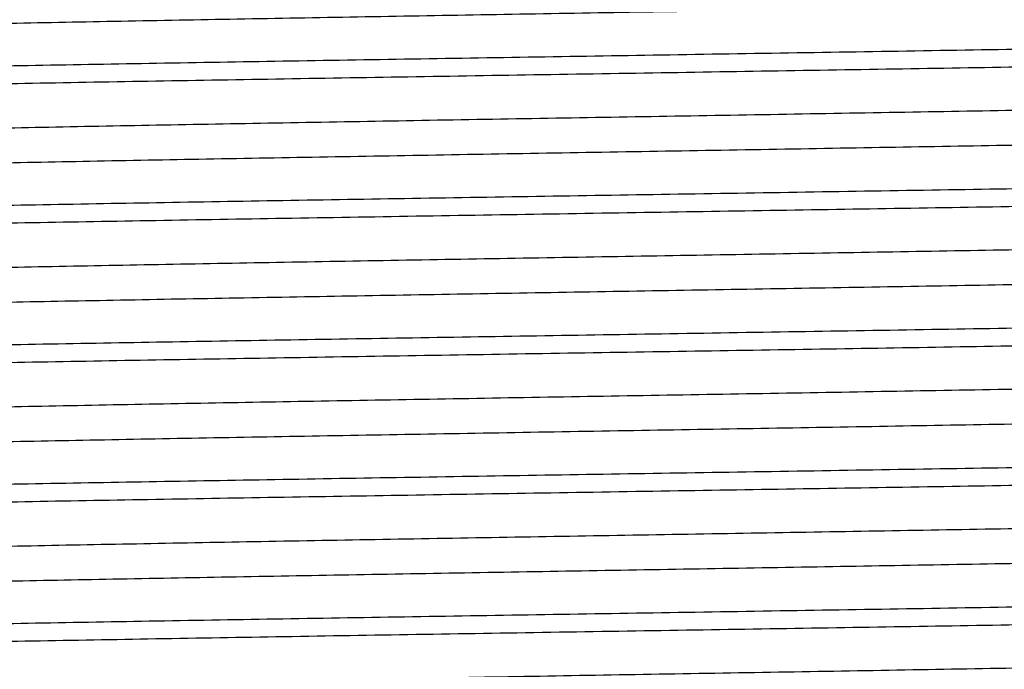
# Model space of a CAD drawing. Units: inches. Extents: x 4.68 to 7.42, y 1.68 to 6.31.
# Drawn here: x 5.77 to 6.18, y 2.67 to 2.95 of the extents above; entities that cross this region are included whole.
import ezdxf

# ---------------------------------------------------------------- set-up
doc = ezdxf.new("R2010")
doc.units = ezdxf.units.IN
doc.header["$LTSCALE"] = 0.6431102362
doc.header["$MEASUREMENT"] = 0
doc.layers.get('0').update_dxf_attribs({"linetype": 'CONTINUOUS'})

msp = doc.modelspace()

# ---------------------------------------------------------------- linework, layer by layer
at = {"color": 6, "linetype": 'Continuous'}
for points, start_tangent, end_tangent in [([(5.491589844299999, 2.9350277334), (5.492093990700001, 2.9351405263), (5.4926779757, 2.9352533192), (5.494084874099999, 2.935478905), (5.495809364099999, 2.9357044908), (5.4978502706, 2.9359300766), (5.5002064183, 2.9361556624), (5.502876632, 2.9363812482), (5.5058597365, 2.936606834), (5.5091543364, 2.9368324198), (5.5166689112, 2.9372835914), (5.5254011465, 2.937734763), (5.535331635, 2.9381859346), (5.5464393054, 2.9386371062), (5.5586967815, 2.9390882779), (5.572075194500001, 2.9395394495), (5.586545463999999, 2.9399906211), (5.6020742185, 2.9404417927), (5.618624088300001, 2.9408929643), (5.6361575514, 2.941344136), (5.674014473400001, 2.9422464792), (5.7152934161, 2.9431488225), (5.759616482999999, 2.9440511657), (5.8065742727, 2.944953509), (5.855734704400001, 2.9458558523), (5.9066454859, 2.9467581955), (5.958837066, 2.9476605388), (6.011829635800001, 2.9485628821), (6.0651345795, 2.9494652254), (6.118261511, 2.9503675687), (6.1707207703, 2.9512699119), (6.222029977999999, 2.9521722552), (6.271715549500001, 2.9530745985), (6.3193215433, 2.9539769418), (6.3644076721, 2.9548792851), (6.4065606061, 2.9557816284), (6.4264137254, 2.9562328), (6.4453909464, 2.9566839717), (6.4634477316, 2.9571351433), (6.480541368, 2.9575863149), (6.4966341586, 2.9580374866), (6.511689261, 2.9584886582), (6.5256702066, 2.9589398299), (6.538545399, 2.9593910015), (6.5502866549, 2.9598421732), (6.560865866399999, 2.9602933448), (6.5702572858, 2.9607445164), (6.5784413249, 2.9611956881), (6.5853993879, 2.9616468597), (6.5884128734, 2.9618724455), (6.5911133469, 2.9620980313), (6.593499669, 2.9623236172), (6.5955707702, 2.962549203), (6.5964877787, 2.9626619959), (6.597325580800001, 2.9627747888), (6.5980840428, 2.9628875817), (6.598763030900001, 2.9630003746), (6.5993624116, 2.9631131675), (6.599882051, 2.9632259604), (6.600321815499999, 2.9633387534), (6.6006815786, 2.9634515463), (6.6009613052, 2.9635643392), (6.6010711626, 2.9636207356), (6.6011610207, 2.9636771321), (6.601230882799999, 2.9637335285), (6.6012807522, 2.963789925), (6.6013106324, 2.9638463214), (6.601320526499999, 2.9639027179)], (0.9717230019741776, 0.2361237121389813), (-0.001731659916228625, 0.9999985006758434)), ([(6.6332802404, 2.9454505959), (6.6332691964, 2.9453929188), (6.6332360581, 2.9453352417), (6.6331808251, 2.9452775646), (6.6331034975, 2.9452198875), (6.633004075, 2.9451622104), (6.6328825575, 2.9451045333), (6.6327389449, 2.9450468563), (6.632573237000001, 2.9449891792), (6.6321755348, 2.9448738251), (6.631689449600001, 2.9447584712), (6.631114981000001, 2.9446431173), (6.630452189400001, 2.9445277635), (6.629701244, 2.9444124099), (6.628862325499999, 2.9442970564), (6.6279356145, 2.9441817031), (6.6269212916, 2.9440663501), (6.624630532799999, 2.9438356449), (6.6219914942, 2.9436049409), (6.6190056207, 2.9433742384), (6.615674357400001, 2.9431435378), (6.6079829571, 2.9426821417), (6.598937604800001, 2.9422207497), (6.5885607685, 2.9417593572), (6.5768753177, 2.94129796), (6.56390985, 2.9408365572), (6.549697237799999, 2.94037515), (6.534270480599999, 2.9399137397), (6.517665621, 2.9394523278), (6.4999246766, 2.9389909153), (6.4810903603, 2.9385295037), (6.461206285, 2.9380680941), (6.440321599400001, 2.9376066879), (6.4184875556, 2.9371452862), (6.3721800247, 2.936222497), (6.3227290515, 2.9352996903), (6.2706078494, 2.9343768476), (6.2163262462, 2.9334540697), (6.1604001096, 2.9325312654), (6.1033509193, 2.9316081508), (6.045781438300001, 2.9306855868)], (5.491635806409107e-05, -0.9999999984920969), (-0.9998720327687506, -0.01599744001040353)), ([(6.045781438300001, 2.923289788), (6.1023382738, 2.9241960726), (6.158402626699999, 2.925102891), (6.2134006064, 2.9260093918), (6.266838760700001, 2.9269158662), (6.3182281342, 2.9278224217), (6.3670832018, 2.9287289565), (6.412952350299999, 2.9296354792), (6.4554092379, 2.9305420233), (6.4752343934, 2.9309953023), (6.494060017100001, 2.9314485843), (6.511843737, 2.9319018682), (6.5285448753, 2.9323551528), (6.544122893099999, 2.932808437), (6.5585413828, 2.9332617195), (6.5717686857, 2.9337149986), (6.5837734055, 2.9341682728), (6.5945257565, 2.9346215411), (6.6040026714, 2.9350748046), (6.6121828337, 2.935528065), (6.615779972, 2.9357546947), (6.619045260499999, 2.9359813242), (6.621977200700001, 2.9362079537), (6.6245744243, 2.9364345835), (6.626835562899999, 2.9366612136), (6.6287592481, 2.9368878443), (6.630344111599999, 2.9371144755), (6.6310090575, 2.9372277915), (6.6315887953, 2.9373411076), (6.6320832648, 2.937454424), (6.6324924627, 2.9375677406), (6.6328163865, 2.9376810573), (6.633055033400001, 2.9377943743)], (0.9998720329950144, 0.01599742586845652), (0.8657346562541608, 0.5005032516982183)), ([(6.045781438300001, 2.9306855868), (5.9892248388, 2.9297793053), (5.933159660499999, 2.9288724724), (5.8781597952, 2.927965939), (5.8247205084, 2.9270594434), (5.773330865299999, 2.9261528789), (5.7244760249, 2.9252463442), (5.6786075505, 2.9243398306), (5.636151588, 2.9234332994), (5.6163268267, 2.9229800276), (5.5975015393, 2.9225267533), (5.5797182636, 2.9220734776), (5.56301754, 2.9216202016), (5.5474398026, 2.9211669265), (5.533021626, 2.9207136536), (5.5197946357, 2.9202603844), (5.5077901326, 2.9198071206), (5.4970378857, 2.9193538627), (5.487561013400001, 2.9189006076), (5.4793808295, 2.918447351), (5.4757836552, 2.9182207207), (5.4725183089, 2.9179940887), (5.4695862891, 2.917767455), (5.466988968200001, 2.9175408199), (5.4647277185, 2.9173141836), (5.4628039123, 2.9170875463), (5.461218922, 2.9168609081), (5.4605539117, 2.9167475889), (5.4599741146, 2.9166342695), (5.4594796072, 2.91652095), (5.459070391, 2.9164076304), (5.4587464652, 2.9162943107), (5.458507829, 2.9161809911)], (-0.9998720327699867, -0.01599743993313797), (-0.8657116921079276, -0.5005429713297637)), ([(5.4582826592, 2.9085247872), (5.458293704299999, 2.9085824647), (5.4583268437, 2.9086401422), (5.4583820775, 2.9086978197), (5.4584594057, 2.9087554972), (5.4585588283, 2.9088131747), (5.458680345299999, 2.9088708522), (5.4588239568, 2.9089285296), (5.4589896627, 2.9089862071), (5.4593873577, 2.9091015619), (5.4598734307, 2.9092169166), (5.4604478813, 2.9093322712), (5.46111066, 2.9094476257), (5.4618616014, 2.90956298), (5.4627005237, 2.9096783341), (5.463627245, 2.909793688), (5.4646415836, 2.9099090417), (5.4669323849, 2.9101397484), (5.469571472999999, 2.910370454), (5.472557393300001, 2.9106011583), (5.475888690900001, 2.9108318612), (5.483580225, 2.9112932626), (5.4926258059, 2.9117546598), (5.5030027788, 2.9122160552), (5.5146881695, 2.9126774512), (5.527653571699999, 2.9131388485), (5.5418660186, 2.9136002465), (5.5572923839, 2.9140616446), (5.5738966948, 2.9145230426), (5.591637073099999, 2.9149844411), (5.6104709066, 2.9154458409), (5.630354605599999, 2.9159072424), (5.651238980900001, 2.9163686442), (5.673072852100001, 2.9168300443), (5.7193804503, 2.9177528367), (5.7688317369, 2.9186756509), (5.8209532671, 2.9195985002), (5.875235179600001, 2.9205212833), (5.9311618318, 2.9214440958), (5.9882116602, 2.92236722), (6.045781438300001, 2.923289788)], (-3.705516181860999e-05, 0.9999999993134574), (0.9998720329934017, 0.01599742596925883)), ([(5.4902415526, 2.8900726776), (5.490406230700001, 2.8903012291), (5.4904987175, 2.890358367), (5.490611714, 2.8904155049), (5.4907452115, 2.8904726428), (5.4908992013, 2.8905297806), (5.4910736747, 2.8905869185), (5.4912686231, 2.8906440564), (5.4917199104, 2.8907583321), (5.4922529939, 2.8908726079), (5.492867804199999, 2.8909868837), (5.4935642722, 2.8911011594), (5.4943423286, 2.8912154352), (5.4952019042, 2.8913297109), (5.4961429297, 2.8914439867), (5.498268977, 2.8916725382), (5.500719058300001, 2.8919010897), (5.5034913028, 2.8921296412), (5.5065838341, 2.8923581928), (5.5137222513, 2.8928152958), (5.522119185399999, 2.8932723989), (5.5317552616, 2.8937295019), (5.5426056647, 2.894186605), (5.5546452238, 2.8946437081), (5.567847374099999, 2.8951008112), (5.582179263, 2.8955579142), (5.5976062653, 2.8960150173), (5.6140935636, 2.8964721204), (5.631602199700001, 2.8969292236), (5.6500892261, 2.8973863267), (5.6695115327, 2.8978434298), (5.6898245313, 2.8983005329), (5.7329239981, 2.8992147392), (5.7789813363, 2.9001289455), (5.8275594994, 2.9010431519), (5.8782011571, 2.9019573582), (5.9304261361, 2.9028715646), (5.9837417989, 2.903785771), (6.03764365, 2.9046999775), (6.0916226008, 2.9056141839), (6.1451680164, 2.9065283904), (6.1977743453, 2.9074425969), (6.2489437931, 2.9083568035), (6.2981929927, 2.90927101), (6.3450568297, 2.9101852166), (6.3890910738, 2.9110994232), (6.429881674400001, 2.9120136298), (6.467040325599999, 2.9129278365), (6.4841480839, 2.9133849398), (6.5002184814, 2.9138420432), (6.5152140364, 2.9142991465), (6.5291007526, 2.9147562498), (6.541844724500001, 2.9152133532), (6.5534145348, 2.9156704566), (6.5637848714, 2.9161275599), (6.5729313409, 2.9165846633), (6.580830186699999, 2.9170417667), (6.5843060276, 2.9172703183), (6.5874637698, 2.91749887), (6.590301639400001, 2.9177274217), (6.5928178627, 2.9179559734), (6.5950106659, 2.9181845251), (6.596878312, 2.9184130768), (6.598419739500001, 2.9186416285), (6.5990679735, 2.9187559044), (6.599634479600001, 2.9188701802), (6.600119201699999, 2.918984456), (6.6005220836, 2.9190987319), (6.6008430693, 2.9192130077), (6.6010821027, 2.9193272836)], (0.001518838700668857, 0.9999988465638355), (0.8661423403413537, 0.4997974052233587)), ([(5.490480531, 2.8755880678), (5.490719634, 2.8757023435), (5.4910407125, 2.8758166193), (5.4914436972, 2.875930895), (5.4919285189, 2.8760451708), (5.4924951084, 2.8761594465), (5.4931433965, 2.8762737223), (5.4946847911, 2.8765022738), (5.4965521489, 2.8767308253), (5.4987447511, 2.8769593768), (5.5012610083, 2.8771879283), (5.504099044199999, 2.8774164798), (5.5072569824, 2.8776450314), (5.5107329463, 2.8778735829), (5.518631445800001, 2.8783306859), (5.5277777966, 2.878787789), (5.538148480499999, 2.8792448921), (5.5497183265, 2.8797019951), (5.5624618835, 2.8801590982), (5.5763488117, 2.8806162013), (5.591344618, 2.8810733044), (5.6074146749, 2.8815304075), (5.6245223947, 2.8819875106), (5.6616813076, 2.8829017168), (5.7024717949, 2.8838159231), (5.746505944500001, 2.8847301293), (5.7933699676, 2.8856443357), (5.8426189731, 2.886558542), (5.8937886058, 2.8874727484), (5.9463948049, 2.8883869547), (5.9999402934, 2.8893011612), (6.0539191875, 2.8902153676), (6.1078211071, 2.8911295741), (6.161136668999999, 2.8920437805), (6.213361757, 2.8929579871), (6.2640033112, 2.8938721936), (6.312581509099999, 2.8947864001), (6.3586389767, 2.8957006067), (6.4017381925, 2.8966148133), (6.4220512587, 2.8970719166), (6.441473834299999, 2.8975290199), (6.459960623400001, 2.8979861233), (6.4774690951, 2.8984432266), (6.4939567807, 2.8989003299), (6.509383714099999, 2.8993574333), (6.523715290299999, 2.8998145366), (6.5369175962, 2.9002716399), (6.5489574402, 2.9007287433), (6.5598075271, 2.9011858467), (6.5694434441, 2.90164295), (6.5778408552, 2.9021000534), (6.5849791349, 2.9025571568), (6.588071468200001, 2.9027857084), (6.590843565499999, 2.9030142601), (6.593293653, 2.9032428118), (6.5954199568, 2.9034713635), (6.5963611392, 2.9035856394), (6.5972207983, 2.9036999152), (6.5979988748, 2.903814191), (6.5986953125, 2.9039284669), (6.599310055399999, 2.9040427427), (6.5998430473, 2.9041570186), (6.6002942322, 2.9042712944), (6.600489129500001, 2.9043284324), (6.600663554, 2.9043855703), (6.6008174987, 2.9044427082), (6.600950956599999, 2.9044998461), (6.601063920700001, 2.9045569841), (6.6011563839, 2.904614122), (6.601321088200001, 2.9048426737)], (0.8662010523855586, 0.4996956442137062), (0.002152505642359885, 0.9999976833570463)), ([(6.6332802791, 2.8863897107), (6.6332688992, 2.8863320381), (6.6332354284, 2.8862743655), (6.633179866900001, 2.886216693), (6.6331022152, 2.8861590205), (6.6330024735, 2.8861013481), (6.6328806422, 2.8860436757), (6.6327367217, 2.8859860033), (6.632570712300001, 2.885928331), (6.632172428300001, 2.8858129865), (6.6316857929, 2.8856976423), (6.631110809, 2.8855822982), (6.6304475203, 2.8854669544), (6.629696086799999, 2.8853516108), (6.6288566888, 2.8852362674), (6.627929506799999, 2.8851209242), (6.6269147211, 2.8850055811), (6.6246230602, 2.8847748953), (6.6219831495, 2.8845442099), (6.618996432, 2.8843135246), (6.6156643509, 2.8840828395), (6.607971384500001, 2.8836214685), (6.598924562000001, 2.8831600953), (6.588546364400001, 2.8826987179), (6.576859640199999, 2.8822373347), (6.5638929149, 2.8817759457), (6.5496791802, 2.8813145527), (6.5342515602, 2.8808531572), (6.517645895299999, 2.8803917608), (6.4999042252, 2.8799303648), (6.48106945, 2.8794689704), (6.461185141900001, 2.8790075787), (6.440300209199999, 2.8785461911), (6.4184661036, 2.8780848087), (6.3721591975, 2.8771620616), (6.322709797000001, 2.8762393072), (6.2705912411, 2.8753165272), (6.2163134851, 2.874393824), (6.1603924943, 2.8734711098), (6.1033477541, 2.8725480697), (6.045781438300001, 2.8716255573)], (-0.005795848285782519, -0.9999832039302701), (-0.9998720330085177, -0.0159974250244831)), ([(6.045781438300001, 2.8642298471), (6.102342573300001, 2.8651361991), (6.1584034705, 2.8660429621), (6.213401103, 2.8669494554), (6.2668413, 2.8678559625), (6.3182296399, 2.8687625036), (6.3670839462, 2.8696690152), (6.4129520157, 2.8705755308), (6.4554094412, 2.871482065299999), (6.4940594488, 2.8723886145), (6.5118438096, 2.8728418926), (6.528543565900001, 2.8732951718), (6.5441213388, 2.87374845), (6.558541154099999, 2.8742017248), (6.5717677422, 2.8746549945), (6.583771416799999, 2.8751082611), (6.59452515, 2.8755615281), (6.6040022765, 2.8760147987), (6.6121812799, 2.876468068), (6.615778488999999, 2.8766946986), (6.619044591900001, 2.876921324700001), (6.6219774051, 2.8771479448), (6.624574887200001, 2.8773745585), (6.626835764500001, 2.8776011701), (6.6287590218, 2.8778277858), (6.6303436437, 2.8780544117), (6.6310086492, 2.8781677303), (6.6315886151, 2.8782810538), (6.6320834146, 2.8783943829), (6.632492920700001, 2.8785077184), (6.6328170066, 2.878621061), (6.633055588, 2.8787344107)], (0.9998720332713632, 0.01599740859608503), (0.8654785354602055, 0.5009460097232613)), ([(6.045781438300001, 2.8716255573), (5.989224439199999, 2.8707192703), (5.9331582686, 2.869812422), (5.8781576525, 2.8689058763), (5.8247179967, 2.8679993742), (5.773328016000001, 2.8670928021), (5.7244728422, 2.8661862592), (5.6786043434, 2.8652797425), (5.636148926900001, 2.8643732172), (5.6163245875, 2.8639199532), (5.5974997882, 2.8634666907), (5.5797171496, 2.8630134296), (5.5630170776, 2.8625601693), (5.5474398651, 2.862106909), (5.533022005199999, 2.8616536487), (5.519795191900001, 2.8612003888), (5.507790812300001, 2.86074713), (5.4970385526, 2.8602938723), (5.4875614945, 2.859840614), (5.4793811165, 2.8593873527), (5.4757838924, 2.8591607202), (5.472518504299999, 2.8589340862), (5.469586435399999, 2.8587074508), (5.4669890648, 2.8584808143), (5.4647277715, 2.8582541766), (5.4628039346, 2.8580275381), (5.461218933200001, 2.8578008987), (5.460553926699999, 2.8576875788), (5.4599741387, 2.8575742588), (5.4594796373, 2.8574609386), (5.4590704238, 2.8573476184), (5.458746498099999, 2.857234298), (5.4585078601, 2.8571209776)], (-0.9998720330098234, -0.01599742494286635), (-0.8657131526289333, -0.5005404452841677)), ([(5.458282636, 2.8494648556), (5.458293685499999, 2.8495225328), (5.4583268293, 2.84958021), (5.458382067300001, 2.8496378872), (5.4584593992, 2.8496955643), (5.4585588251, 2.8497532415), (5.4586803447, 2.8498109186), (5.458823957999999, 2.8498685958), (5.4589896648, 2.8499262729), (5.4593873586, 2.8500416271), (5.459873425, 2.8501569811), (5.460447863, 2.8502723351), (5.4611106284, 2.8503876889), (5.4618615589, 2.8505030426), (5.462700472000001, 2.8506183961), (5.4636271854, 2.8507337495), (5.4646415167, 2.8508491026), (5.4669323035, 2.851079808), (5.469571373300001, 2.8513105124), (5.4725572671, 2.8515412155), (5.4758885257, 2.8517719171), (5.4835799561, 2.8522333158), (5.492625456900001, 2.8526947114), (5.5030024275, 2.8531561077), (5.514687947000001, 2.8536175085), (5.5276536147, 2.8540789144), (5.5418664179, 2.8545403235), (5.5572931879, 2.855001734), (5.5738980413, 2.855463144), (5.591638952899999, 2.855924552), (5.6104730531, 2.8563859567), (5.630356699199999, 2.8568473568), (5.6512409466, 2.8573087527), (5.673074627799999, 2.8577701455), (5.7193819178, 2.8586929287), (5.7688330562, 2.8596157382), (5.8209543863, 2.8605385822), (5.8752361083, 2.8614613607), (5.931162408200001, 2.8623841661), (5.9882117766, 2.863307282), (6.045781438300001, 2.8642298471)], (4.096399353270894e-05, 0.9999999991609756), (0.9998720332712439, 0.01599740860354595)), ([(5.4902425202, 2.8310127416), (5.4902525383, 2.83106938), (5.4902827069, 2.8311260183), (5.490333027899999, 2.8311826567), (5.490403503, 2.8312392951), (5.4904941341, 2.8312959335), (5.490604922899999, 2.8313525719), (5.4908869809, 2.8314658486), (5.4912496915, 2.8315791254), (5.4916930685, 2.8316924022), (5.4922170718, 2.8318056789), (5.4928215636, 2.8319189557), (5.493506395700001, 2.8320322325), (5.49427142, 2.8321455092), (5.495116488400001, 2.832258786), (5.4960414528, 2.8323720628), (5.498130476799999, 2.8325986163), (5.500537307, 2.8328251698), (5.503260758300001, 2.8330517233), (5.5062996444, 2.8332782768), (5.5133167839, 2.8337313839), (5.5215703701, 2.8341844909), (5.5310407859, 2.8346375979), (5.5417080398, 2.8350907049), (5.553546887, 2.8355438119), (5.5665282136, 2.8359969189), (5.5806228118, 2.8364500259), (5.5957993207, 2.8369031329), (5.6120206948, 2.8373562399), (5.6292489615, 2.8378093468), (5.6474457711, 2.8382624538), (5.666568357999999, 2.8387155607), (5.686571092699999, 2.8391686677), (5.729032495499999, 2.8400748815), (5.7744352313, 2.8409810954), (5.8223588849, 2.8418873092), (5.8723567368, 2.8427935229), (5.9239659898, 2.8436997366), (5.976706097899999, 2.8446059503), (6.030088056399999, 2.845512164), (6.0836155204, 2.8464183776), (6.136791905700001, 2.8473245912), (6.1891226066, 2.8482308048), (6.2401225333, 2.8491370183), (6.2893170464, 2.8500432317), (6.336249949, 2.850949445299999), (6.3804853489, 2.8518556587), (6.421611455599999, 2.8527618717), (6.4592483126, 2.8536680853), (6.4766462681, 2.8541211928), (6.4930434587, 2.8545743002), (6.508402536499999, 2.8550274064), (6.52268627, 2.8554805105), (6.5358612427, 2.8559336136), (6.5478986413, 2.8563867193), (6.5587699271, 2.8568398313), (6.5684479638, 2.8572929506), (6.5769120948, 2.857746067), (6.5806830747, 2.8579726197), (6.5841435329, 2.8581991665), (6.5872911211, 2.8584257057), (6.5901236661, 2.8586522366), (6.5926398034, 2.8588787641), (6.594838402000001, 2.8591052948), (6.5967183311, 2.859331835), (6.5982784595, 2.8595583913), (6.598938245, 2.8596716775), (6.5995176563, 2.85978497), (6.6000165519, 2.8598982698), (6.6004347905, 2.8600115776)], (-0.0009988685244440396, 0.999999501130711), (0.9578589139708487, 0.2872391006227847)), ([(5.4915629416, 2.8169012127), (5.492062560499999, 2.8170140303), (5.492642057799999, 2.8171268479), (5.494040102, 2.8173524831), (5.4957559035, 2.8175781183), (5.4977882915, 2.8178037535), (5.500136095399999, 2.8180293887), (5.502798144500001, 2.8182550239), (5.505773268, 2.8184806591), (5.5090600742, 2.8187062942), (5.516559634299999, 2.8191575646), (5.5252776423, 2.819608835), (5.5351947188, 2.8200601053), (5.5462898113, 2.8205113757), (5.558535557100001, 2.820962646), (5.571903106000001, 2.8214139164), (5.5863633937, 2.8218651867), (5.601883047699999, 2.822316457), (5.6184247055, 2.8227677273), (5.6359508542, 2.8232189976), (5.673795815499999, 2.8241215382), (5.715066322, 2.8250240788), (5.759384377999999, 2.8259266193), (5.806340463300001, 2.8268291598), (5.8555023062, 2.8277317002), (5.9064174176, 2.8286342407), (5.9586159877, 2.829536781), (6.0116179398, 2.8304393214), (6.0649343512, 2.8313418617), (6.1180745196, 2.832244402), (6.170548440599999, 2.8331469423), (6.2218733957, 2.8340494825), (6.271575439099999, 2.8349520226), (6.3191982779, 2.8358545628), (6.3643012865, 2.836757103), (6.406470774600001, 2.8376596429), (6.4263319646, 2.8381109126), (6.445317058500001, 2.8385621827), (6.4633814591, 2.8390134532), (6.4804824451, 2.8394647241), (6.4965822975, 2.8399159947), (6.5116441218, 2.8403672638), (6.5256314163, 2.8408185308), (6.538512588200001, 2.8412697975), (6.5502593803, 2.8417210676), (6.560843605900001, 2.8421723445), (6.570239539099999, 2.8426236277), (6.5784276585, 2.8430749052), (6.5853894043, 2.8435261632), (6.5884045947, 2.8437517808), (6.5911066923, 2.8439773914), (6.593494520499999, 2.8442030012), (6.595566961799999, 2.8444286164), (6.596484563300001, 2.844541428), (6.5973228991, 2.8446542434), (6.598081829600001, 2.8447670634), (6.5987612151, 2.8448798887), (6.5993609159, 2.8449927201), (6.5998807925, 2.8451055585), (6.600320705, 2.8452184047), (6.6006805248, 2.8453312591), (6.600960232899999, 2.8454441202), (6.601070059, 2.8455005523), (6.601159874099999, 2.845556985), (6.6012296839, 2.8456134179), (6.6012794941, 2.8456698505), (6.6013093104, 2.8457262826), (6.6013191385, 2.8457827138)], (0.9711727378216712, 0.2383768304847586), (-0.002907996144458702, 0.999995771770273)), ([(6.633280064, 2.827331236), (6.6332694377, 2.8272735386), (6.6332366951, 2.827215841), (6.6331818286, 2.8271581435), (6.6331048306, 2.8271004467), (6.6330056937, 2.8270427507), (6.6328844103, 2.8269850561), (6.632740973, 2.8269273633), (6.6325753823, 2.8268696724), (6.6321778038, 2.8267542962), (6.631691807, 2.8266389268), (6.631117525900001, 2.8265235633), (6.6304550944, 2.826408205), (6.6297046464, 2.8262928511), (6.628866315700001, 2.8261775006), (6.6279402361, 2.826062153), (6.6269265417, 2.8259468072), (6.6246368435, 2.8257161183), (6.6219982924, 2.8254854274), (6.6190122251, 2.8252547299), (6.615680790700001, 2.8250240262), (6.607991034299999, 2.8245626062), (6.5989474503, 2.8241011795), (6.588569903400001, 2.8236397558), (6.5768849453, 2.8231783342), (6.563921071699999, 2.8227169109), (6.549707676000001, 2.8222554825), (6.534280202100001, 2.8217940498), (6.5176765929, 2.8213326152), (6.4999352409, 2.8208711811), (6.481099506900001, 2.8204097488), (6.4612158801, 2.8199483192), (6.440331079400001, 2.8194868934), (6.4184954804, 2.8190254718), (6.3721871948, 2.8181026437), (6.3227351622, 2.8171798233), (6.2706140724, 2.8162569734), (6.2163297749, 2.8153341511), (6.1604039604, 2.8144113531), (6.1033574916, 2.8134882824), (6.045781438300001, 2.8125656149)], (0.007441417607196667, -0.9999723122686923), (-0.9998720332317735, -0.01599741107051702)), ([(6.045781438300001, 2.8051698534), (6.1023383198, 2.8060761392), (6.1584040287, 2.8069829806), (6.2134042825, 2.8078895207), (6.2668437475, 2.8087960196), (6.3182335449, 2.809702588), (6.367088562, 2.8106091278), (6.4129568005, 2.8115156378), (6.455411874099999, 2.8124221509), (6.4752361362, 2.8128754125), (6.4940610727, 2.8133286786), (6.5118441787, 2.8137819483), (6.528544810700001, 2.8142352204), (6.5441224606, 2.8146884935), (6.5585406936, 2.815141766), (6.5717678103, 2.8155950361), (6.583772378, 2.8160483019), (6.5945246856, 2.8165015625), (6.6040016923, 2.8169548207), (6.612181971900001, 2.8174080802), (6.6157791459, 2.8176347115), (6.619044495900001, 2.8178613444), (6.6219765388, 2.8180879788), (6.6245738912, 2.8183146143), (6.6268351702, 2.818541251), (6.6287589923, 2.8187678885), (6.630343974600001, 2.8189945268), (6.6310089686, 2.8191078462), (6.6315887436, 2.8192211658), (6.6320832377, 2.8193344854), (6.6324924491, 2.8194478051), (6.632816377, 2.8195611249), (6.6330550204, 2.8196744448)], (0.9998720328208812, 0.0159974367521282), (0.8657215995758434, 0.500525835524844)), ([(6.045781438300001, 2.8125656149), (5.9892245511, 2.8116593305), (5.9331588299, 2.8107524902), (5.87815857, 2.8098459514), (5.8247191075, 2.8089394538), (5.773329316, 2.8080328867), (5.7244743035, 2.8071263482), (5.6786060681, 2.8062198394), (5.6361509959, 2.8053133274), (5.616326734299999, 2.8048600663), (5.597501798400001, 2.8044068008), (5.5797186934, 2.8039535315), (5.5630180626, 2.80350026), (5.5474404142, 2.8030469874), (5.5330221827, 2.8025937154), (5.5197950673, 2.8021404459), (5.507790500800001, 2.8016871806), (5.4970381935, 2.8012339205), (5.487561186000001, 2.8007806627), (5.479380905399999, 2.8003274036), (5.4757837313, 2.8001007724), (5.472518381, 2.7998741396), (5.4695863379, 2.7996475055), (5.4669889851, 2.7994208701), (5.464727705900001, 2.7991942336), (5.4628038834, 2.7989675962), (5.461218901000001, 2.7987409581), (5.4605539071, 2.7986276387), (5.4599741321, 2.7985143193), (5.459479638099999, 2.7984009998), (5.459070426799999, 2.7982876801), (5.458746499, 2.7981743604), (5.458507855800001, 2.7980610406)], (-0.9998720332292101, -0.01599741123073616), (-0.8657215801024118, -0.5005258692065607)), ([(5.4582825913, 2.7904040182), (5.458293314700001, 2.790461697), (5.458326134400001, 2.7905193758), (5.4583810509, 2.7905770546), (5.4584580645, 2.7906347335), (5.458557175499999, 2.7906924124), (5.4586783842, 2.7907500913), (5.458821691, 2.7908077702), (5.4589870962, 2.7908654492), (5.459384203300001, 2.7909808072), (5.459869707899999, 2.7910961652), (5.460443610700001, 2.7912115233), (5.4611058353, 2.7913268815), (5.4618562101, 2.7914422396), (5.4626945572, 2.7915575978), (5.4636206991, 2.7916729559), (5.464634458, 2.791788314), (5.4669241161, 2.7920190299), (5.4695621097, 2.7922497452), (5.4725470174, 2.7924804599), (5.4758774176, 2.7927111736), (5.483567255900001, 2.7931725983), (5.4926111917, 2.7936340222), (5.5029868878, 2.7940954487), (5.514671552799999, 2.7945568813), (5.527636455900001, 2.7950183202), (5.5418486992, 2.7954797634), (5.5572752773, 2.795941209), (5.5738801887, 2.7964026552), (5.5916213823, 2.7968641011), (5.6104560786, 2.7973255457), (5.630340699900001, 2.797786988), (5.6512261596, 2.7982484263), (5.6730610465, 2.7987098586), (5.719370211599999, 2.7996327013), (5.7688226139, 2.8005555475), (5.8209449442, 2.8014784191), (5.8752281022, 2.8024012284), (5.9311564898, 2.8033240727), (5.988208696699999, 2.8042472372), (6.045781438300001, 2.8051698534)], (-0.005630400861992476, 0.9999841491674422), (0.9998720328223656, 0.01599743665936437)), ([(5.4902415676, 2.7719527252), (5.4904062502, 2.772181277), (5.4904987364, 2.772238415), (5.4906117316, 2.7722955529), (5.490745227300001, 2.7723526909), (5.490899215, 2.7724098288), (5.4910736861, 2.7724669668), (5.491268631900001, 2.7725241047), (5.4917199137, 2.7726383806), (5.492252991900001, 2.7727526565), (5.4928677978, 2.7728669324), (5.4935642631, 2.7729812083), (5.494342319099999, 2.7730954842), (5.4952018972, 2.7732097601), (5.496142928999999, 2.7733240361), (5.498268993, 2.7735525879), (5.5007190774, 2.7737811397), (5.5034913156, 2.7740096915), (5.5065838365, 2.7742382433), (5.5137222424, 2.7746953469), (5.5221192015, 2.7751524505), (5.531755273200001, 2.7756095541), (5.542605658099999, 2.7760666577), (5.5546452264, 2.7765237613), (5.567847390599999, 2.7769808649), (5.5821792637, 2.7774379685), (5.5976062584, 2.7778950721), (5.614093577899999, 2.7783521757), (5.631602207999999, 2.7788092793), (5.6500892201, 2.7792663829), (5.6695115373, 2.7797234865), (5.6898245432, 2.7801805901), (5.7329239936, 2.7810947973), (5.7789813411, 2.7820090044), (5.8275595027, 2.7829232116), (5.878201156799999, 2.7838374187), (5.93042614, 2.7847516258), (5.9837417974, 2.785665833), (6.0376436513, 2.7865800401), (6.0916225992, 2.7874942471), (6.145168017400001, 2.7884084542), (6.1977743394, 2.7893226613), (6.2489437964, 2.7902368683), (6.298192984500001, 2.7911510754), (6.3450568335, 2.7920652824), (6.3890910691, 2.7929794894), (6.429881668099999, 2.7938936964), (6.4670403285, 2.7948079034), (6.4841480889, 2.7952650068), (6.5002184655, 2.7957221103), (6.515214031499999, 2.7961792138), (6.5291007616, 2.7966363173), (6.541844714, 2.7970934207), (6.5534145213, 2.7975505242), (6.5637848766, 2.7980076277), (6.5729313455, 2.7984647311), (6.5808301685, 2.7989218346), (6.584306014199999, 2.7991503863), (6.5874637664, 2.799378938), (6.5903016459, 2.799607489700001), (6.5928178735, 2.7998360414), (6.595010669800001, 2.8000645932), (6.5968782985, 2.8002931449), (6.5984197211, 2.8005216966), (6.599067957000001, 2.8006359725), (6.5996344669, 2.8007502483), (6.600119193899999, 2.8008645242), (6.6005220814, 2.8009788), (6.6008430724, 2.8010930759), (6.6010821103, 2.8012073517)], (0.001569173824022553, 0.9999987688459971), (0.8661464887781991, 0.4997902159678568)), ([(5.490480550599999, 2.757468116), (5.490719651, 2.7575823919), (5.4910407253, 2.7576966678), (5.491443705, 2.7578109437), (5.491928521499999, 2.7579252196), (5.4924951063, 2.7580394956), (5.4931433908, 2.7581537715), (5.4946847847, 2.7583823233), (5.4965521549, 2.7586108751), (5.4987447722, 2.7588394269), (5.501261030599999, 2.7590679787), (5.5040990593, 2.7592965305), (5.5072569873, 2.7595250823), (5.5107329435, 2.7597536341), (5.5186314567, 2.7602107377), (5.5277778205, 2.7606678413), (5.5381484874, 2.7611249449), (5.5497183275, 2.7615820485), (5.5624619087, 2.7620391521), (5.5763488291, 2.7624962557), (5.591344620499999, 2.7629533593), (5.6074146923, 2.7634104629), (5.6245224188, 2.7638675664), (5.661681314400001, 2.7647817736), (5.702471812000001, 2.7656959808), (5.7465059631, 2.7666101879), (5.7933699788, 2.767524395), (5.842618992999999, 2.7684386022), (5.8937886153, 2.7693528093), (5.9463948208, 2.7702670164), (5.9999403037, 2.7711812235), (6.053919200299999, 2.7720954306), (6.1078211148, 2.7730096376), (6.1611366812, 2.7739238447), (6.2133617613, 2.7748380517), (6.2640033217, 2.7757522587), (6.3125815138, 2.7766664658), (6.3586389767, 2.7775806728), (6.4017382015, 2.7784948797), (6.422051267200001, 2.7789519832), (6.4414738251, 2.7794090867), (6.459960624600001, 2.7798661902), (6.477469107, 2.7803232937), (6.493956773400001, 2.7807803971), (6.5093837057, 2.7812375006), (6.5237152987, 2.7816946041), (6.5369176014, 2.7821517075), (6.5489574251, 2.782608811), (6.559807526699999, 2.7830659144), (6.569443455399999, 2.7835230179), (6.577840841900001, 2.7839801213), (6.584979124199999, 2.7844372248), (6.5880714679, 2.7846657765), (6.5908435742, 2.7848943282), (6.593293664, 2.7851228799), (6.5954199579, 2.7853514316), (6.596361130499999, 2.7854657075), (6.597220783099999, 2.7855799833), (6.5979988569, 2.7856942592), (6.5986952949, 2.785808535), (6.5993100404, 2.7859228109), (6.599843036699999, 2.7860370868), (6.600294226900001, 2.7861513626), (6.6004891269, 2.7862085005), (6.6006635542, 2.7862656385), (6.6008175015, 2.7863227764), (6.6009509618, 2.7863799143), (6.601063927999999, 2.7864370523), (6.601156392999999, 2.7864941902), (6.6013210988, 2.7867227419)], (0.8661990901868245, 0.4996990455859581), (0.00213463163631533, 0.9999977216712933)), ([(6.6332802406, 2.7682706192), (6.6332691875, 2.768212942), (6.6332360403, 2.7681552648), (6.6331807989, 2.7680975876), (6.6331034636, 2.7680399104), (6.6330040343, 2.7679822332), (6.6328825114, 2.767924556), (6.6327388948, 2.7678668789), (6.6325731847, 2.7678092018), (6.6321754845, 2.7676938476), (6.631689411799999, 2.7675784935), (6.6311149676, 2.7674631395), (6.6304521962, 2.7673477856), (6.6297012599, 2.7672324319), (6.628862341, 2.7671170783), (6.627935622100001, 2.767001725), (6.6269212854, 2.7668863719), (6.6246304882, 2.7666556663), (6.6219914085, 2.7664249619), (6.6190055053, 2.7661942588), (6.6156742376, 2.7659635571), (6.607982790599999, 2.7655021582), (6.598937275700001, 2.7650407624), (6.5885602922, 2.7645793659), (6.5768747604, 2.7641179649), (6.5639090821, 2.7636565587), (6.5496962701, 2.7631951492), (6.534269492999999, 2.7627337384), (6.5176646346, 2.7622723281), (6.4999237203, 2.7618109197), (6.4810896193, 2.7613495147), (6.4612059745, 2.7608881143), (6.44032173, 2.760426718), (6.418488053, 2.7599653248), (6.3721807749, 2.7590425409), (6.3227296521, 2.7581197305), (6.270608340800001, 2.7571968856), (6.2163266445, 2.7562741062), (6.160400381900001, 2.7553512999), (6.1033510596, 2.7544281833), (6.045781438300001, 2.7535056172)], (-0.0001016111084322899, -0.9999999948375912), (-0.9998720328241845, -0.01599743654567816)), ([(6.045781438300001, 2.7461098042), (6.1023384412, 2.7470160921), (6.1584046109, 2.7479229411), (6.213405231399999, 2.7488294878), (6.2668448973, 2.749735991), (6.3182348917, 2.7506425642), (6.367090079, 2.7515491084), (6.4129585729, 2.7524556261), (6.455413944199999, 2.7533621515), (6.4752382424, 2.753815415), (6.4940629933, 2.7542686766), (6.5118455908, 2.7547219367), (6.528545632899999, 2.7551751966), (6.5441228343, 2.7556284574), (6.558540731, 2.7560817194), (6.571767604700001, 2.7565349813), (6.583772033200001, 2.756988242), (6.594524315499999, 2.7574415009), (6.604001381000001, 2.75789476), (6.6121817552, 2.7583480219), (6.6157789747, 2.7585746546), (6.619044360599999, 2.7588012889), (6.6219764302, 2.7590279245), (6.624573803400001, 2.7592545614), (6.6268350999, 2.7594811994), (6.628758939500001, 2.7597078383), (6.630343941900001, 2.759934478), (6.6310089478, 2.7600477981), (6.6315887347, 2.7601611183), (6.6320832356, 2.7602744387), (6.6324924491, 2.7603877591), (6.6328163753, 2.7605010796), (6.633055014, 2.7606144002)], (0.9998720327885418, 0.01599743877341765), (0.8657137892987545, 0.5005393441259054)), ([(6.045781438300001, 2.7535056172), (5.9892246914, 2.7525993336), (5.933159241699999, 2.7516924964), (5.878159798, 2.7507859699), (5.824721533, 2.7498794927), (5.7733330365, 2.7489729496), (5.724478738999999, 2.7480664276), (5.6786101296, 2.7471599144), (5.6361535599, 2.7462533749), (5.6163284563, 2.7458000975), (5.5975028748, 2.7453468174), (5.5797192967, 2.7448935359), (5.5630182735, 2.7444402537), (5.5474402552, 2.7439869718), (5.5330218439, 2.7435336915), (5.519794638500001, 2.7430804146), (5.507789903200001, 2.742627143), (5.4970375087, 2.742173878), (5.487560633999999, 2.741720617), (5.479380451799999, 2.7412673568), (5.4757832366, 2.7410407259), (5.472517879700001, 2.740814094), (5.4695859109, 2.7405874613), (5.4669886777, 2.7403608278), (5.4647275276, 2.7401341939), (5.462803808099999, 2.7399075596), (5.461218866599999, 2.7396809252), (5.4605538587, 2.739567608), (5.459974048899999, 2.7394542908), (5.459479533300001, 2.7393409737), (5.459070315599999, 2.7392276566), (5.4587463933, 2.7391143397), (5.4585077639, 2.7390010228)], (-0.9998720328246041, -0.01599743651945196), (-0.8657085811031432, -0.5005483519145603)), ([(5.458282579800001, 2.7313455608), (5.458293927100001, 2.7314032335), (5.458327365700001, 2.7314609062), (5.4583828953, 2.7315185788), (5.4584605156, 2.7315762514), (5.4585602263, 2.731633924), (5.4586820271, 2.7316915965), (5.4588259176, 2.731749269), (5.4589918977, 2.7318069414), (5.459390125, 2.7319222863), (5.459876706599999, 2.7320376309), (5.46045164, 2.7321529754), (5.4611148784, 2.7322683197), (5.4618662601, 2.7323836639), (5.4627056053, 2.732499008), (5.4636327339, 2.7326143519), (5.464647466000001, 2.7327296957), (5.466939020700001, 2.732960383), (5.469578829600001, 2.7331910701), (5.472565453200001, 2.733421757), (5.4758974516, 2.7336524438), (5.483590267699999, 2.734113818), (5.4926369462, 2.7345751942), (5.5030150229, 2.7350365745), (5.5147016565, 2.7354979607), (5.5276682979, 2.7359593526), (5.5418819648, 2.7364207486), (5.5573095462, 2.7368821471), (5.5739151898, 2.7373435465), (5.591656852100001, 2.7378049455), (5.610491640599999, 2.7382663431), (5.6303759842, 2.7387277379), (5.6512609654, 2.7391891287), (5.6730951342, 2.7396505142), (5.7194022089, 2.7405732675), (5.7688517724, 2.7414960271), (5.8209704347, 2.7424188107), (5.8752483337, 2.7433415176), (5.9311696065, 2.7442642375), (5.988214762999999, 2.7451872853), (6.045781438300001, 2.7461098042)], (0.005229141240493142, 0.9999863279474809), (0.9998720327906557, 0.01599743864129779)), ([(5.4902425121, 2.7128926778), (5.490252523400001, 2.7129493035), (5.4902826765, 2.7130059292), (5.4903329732, 2.713062555), (5.490403415499999, 2.7131191807), (5.4904940052, 2.7131758064), (5.4906047442, 2.7132324322), (5.4908866778, 2.7133456836), (5.4912492313, 2.7134589351), (5.4916924187, 2.7135721865), (5.492216194199999, 2.713685438), (5.4928204185, 2.7137986895), (5.4935049443, 2.7139119409), (5.494269624199999, 2.7140251924), (5.4951143108, 2.7141384438), (5.496038856799999, 2.7142516953), (5.4981269372, 2.7144781982), (5.5005326866, 2.7147047011), (5.5032549259, 2.7149312041), (5.506292474199999, 2.715157707), (5.5133065097, 2.7156107128), (5.521556436699999, 2.7160637187), (5.531022692100001, 2.7165167246), (5.5416853152, 2.7169697304), (5.55351903, 2.7174227363), (5.5664947717, 2.7178757422), (5.5805833887, 2.718328748), (5.5957535146, 2.7187817539), (5.6119681262, 2.7192347598), (5.6291893103, 2.7196877657), (5.647378757899999, 2.7201407715), (5.6664937032, 2.7205937774), (5.686488572000001, 2.7210467833), (5.7289337629, 2.7219527951), (5.774319864, 2.7228588069), (5.8222268375, 2.7237648187), (5.8722082991, 2.7246708306), (5.923801816799999, 2.7255768424), (5.976527208899999, 2.7264828543), (6.029895821799999, 2.7273888661), (6.0834116614, 2.728294878), (6.136578470800001, 2.7292008899), (6.188901958300001, 2.7301069018), (6.2398973125, 2.7310129136), (6.2890901602, 2.7319189256), (6.3360245102, 2.7328249375), (6.380264668400001, 2.7337309494), (6.421398965599999, 2.7346369613), (6.4590475595, 2.7355429732), (6.4764527291, 2.7359959792), (6.4928580367, 2.7364489852), (6.5082261187, 2.7369019912), (6.5225197299, 2.7373549971), (6.5357054627, 2.7378080031), (6.5477545116, 2.7382610091), (6.5586383428, 2.7387140151), (6.5683298144, 2.7391670211), (6.5768081829, 2.739620027), (6.580586545399999, 2.73984653), (6.5840545424, 2.740073033), (6.5872098109, 2.740299536), (6.590050171000001, 2.740526039), (6.592574287000001, 2.740752542), (6.594781065299999, 2.740979045), (6.5966694125, 2.741205548), (6.598238235, 2.741432051), (6.5989024828, 2.7415453025), (6.5994864393, 2.741658554), (6.599989967999999, 2.7417718055), (6.6004129321, 2.741885057)], (-0.001042044323118545, 0.9999994570716669), (0.9588814792363595, 0.2838068159461486)), ([(5.4915367621, 2.698774692), (5.4920319366, 2.6988875358), (5.4926070308, 2.6990003795), (5.4939963948, 2.699226067), (5.4957036879, 2.6994517546), (5.4977277437, 2.6996774421), (5.500067396, 2.6999031296), (5.5027214785, 2.7001288171), (5.5056888248, 2.7003545047), (5.5089680464, 2.7005801922), (5.5164530262, 2.7010315672), (5.5251572612, 2.7014829423), (5.5350613988, 2.7019343173), (5.5461444036, 2.7023856924), (5.5583789244, 2.7028370675), (5.5717361286, 2.7032884425), (5.586186965900001, 2.7037398176), (5.6016980603, 2.7041911927), (5.6182320549, 2.7046425678), (5.6357514445, 2.7050939428), (5.6735855639, 2.705996693), (5.714848750900001, 2.7068994432), (5.7591628913, 2.7078021934), (5.8061183283, 2.7087049436), (5.8552825792, 2.7096076938), (5.9062029403, 2.7105104441), (5.9584093239, 2.7114131943), (6.0114213681, 2.7123159445), (6.064749825800001, 2.7132186948), (6.1179036628, 2.7141214451), (6.170392516000001, 2.7150241954), (6.2217333148, 2.7159269456), (6.2714517404, 2.7168296959), (6.319091140399999, 2.7177324463), (6.3642105455, 2.7186351966), (6.4063958923, 2.7195379469), (6.426264726799999, 2.719989322), (6.4452572184, 2.7204406972), (6.4633287123, 2.7208920724), (6.4804364814, 2.7213434475), (6.4965427735, 2.7217948227), (6.511610628, 2.7222461979), (6.5256035016, 2.7226975731), (6.538489832200001, 2.7231489482), (6.550241335599999, 2.7236003234), (6.5608297928, 2.7240516986), (6.5702294957, 2.7245030738), (6.578420834, 2.724954449), (6.585385105599999, 2.7254058241), (6.588401256699999, 2.7256315117), (6.5911041359, 2.7258571993), (6.593492606900001, 2.7260828869), (6.595565587799999, 2.7263085745), (6.596483431499999, 2.7264214183), (6.597321997100001, 2.7265342621), (6.5980811492, 2.7266471059), (6.5987607528, 2.7267599497), (6.5993606726, 2.7268727935), (6.599880773400001, 2.7269856373), (6.60032092, 2.7270984811), (6.6006809891, 2.7272113249), (6.6009609568, 2.7273241687), (6.6010709105, 2.7273805906), (6.6011608484, 2.7274370125), (6.6012307736, 2.7274934344), (6.601280689299999, 2.7275498563), (6.6013105989, 2.7276062782), (6.601320505299999, 2.7276627001)], (0.9706161826180896, 0.2406329695612958), (-0.001665882008973375, 0.9999986124176033)), ([(6.6332802173, 2.7092105773), (6.633269168200001, 2.7091528997), (6.6332360247, 2.7090952221), (6.6331807868, 2.7090375446), (6.633103454700001, 2.708979867), (6.6330040282, 2.7089221895), (6.6328825074, 2.708864512), (6.6327388922, 2.7088068345), (6.6325731828, 2.708749157), (6.632175481, 2.7086338021), (6.631689402, 2.7085184473), (6.631114946, 2.7084030926), (6.630452161699999, 2.708287738), (6.629701214, 2.7081723836), (6.628862285, 2.7080570294), (6.6279355566, 2.7079416754), (6.626921210800001, 2.7078263216), (6.6246303951, 2.7075956147), (6.6219912936, 2.707364909), (6.6190053625, 2.7071342045), (6.6156740575, 2.7069035015), (6.6079825131, 2.7064420999), (6.5989369146, 2.7059807024), (6.5885599123, 2.7055193063), (6.5768744725, 2.705057909), (6.563908999600001, 2.70459651), (6.5496964941, 2.7041351105), (6.534270117799999, 2.7036737117), (6.5176658289, 2.7032123142), (6.499925487100001, 2.7027509169), (6.4810917012, 2.7022895185), (6.46120805, 2.7018281179), (6.4403237108, 2.7013667167), (6.4184898649, 2.7009053167), (6.372182291000001, 2.6999825242), (6.3227310123, 2.6990597094), (6.270609493899999, 2.6981368596), (6.2163276006, 2.697214076), (6.160400976699999, 2.6962912633), (6.103351184199999, 2.6953681389), (6.045781438300001, 2.6944455708)], (-3.432500044191406e-05, -0.9999999994108971), (-0.9998720328070345, -0.01599743761759029)), ([(6.045781438300001, 2.6870497956), (6.1023381825, 2.687956078), (6.1584037782, 2.6888629163), (6.2134039197, 2.6897694533), (6.2668432959, 2.6906759495), (6.318232996900001, 2.6915825147), (6.3670878662, 2.6924890496), (6.4129562817, 2.6933955619), (6.455412093, 2.6943020909), (6.4752367836, 2.6947553612), (6.4940620071, 2.6952086338), (6.5118451712, 2.6956619075), (6.5285457812, 2.6961151811), (6.5441234391, 2.6965684533), (6.5585415117, 2.697021723), (6.571768390700001, 2.6974749889), (6.5837728173, 2.69792825), (6.594525025, 2.6983815058), (6.6040018696, 2.6988347595), (6.6121820439, 2.6992880152), (6.615779222, 2.6995146451), (6.619044570900001, 2.6997412768), (6.6219765891, 2.6999679103), (6.6245739064, 2.7001945452), (6.6268351524, 2.7004211813), (6.628758957000001, 2.7006478185), (6.6303439497, 2.7008744565), (6.6310089634, 2.7009877757), (6.631588765, 2.701101095), (6.632083275199999, 2.7012144144), (6.6324924925, 2.7013277339), (6.6328164179, 2.7014410535), (6.6330550525, 2.7015543731)], (0.9998720331748312, 0.01599741462953375), (0.8657096973042671, 0.5005464214169892)), ([(6.045781438300001, 2.6944455708), (5.989224566900001, 2.693539285), (5.9331601112, 2.6926324642), (5.878162137, 2.6917259629), (5.8247241003, 2.69081949), (5.773334854400001, 2.6899129363), (5.7244798201, 2.6890064017), (5.6786106423, 2.6880998782), (5.636153723300001, 2.6871933331), (5.6163285498, 2.6867400537), (5.5975029107, 2.6862867712), (5.579719182100001, 2.6858334869), (5.5630180339, 2.6853802019), (5.5474400011, 2.6849269174), (5.5330215077, 2.6844736346), (5.519794204400001, 2.6840203552), (5.5077894741, 2.6835670806), (5.4970371136, 2.6831138121), (5.4875602013, 2.6826605484), (5.4793800374, 2.6822072875), (5.4757828918, 2.6819806575), (5.472517599600001, 2.6817540277), (5.4695856623, 2.6815273978), (5.466988445, 2.6813007677), (5.4647273127, 2.6810741373), (5.462803630700001, 2.6808475066), (5.4612187639, 2.6806208755), (5.4605538128, 2.6805075597), (5.4599740684, 2.6803942437), (5.4594795944, 2.6802809276), (5.4590703939, 2.6801676113), (5.458746469199999, 2.6800542949), (5.4585078225, 2.6799409784)], (-0.9998720328076403, -0.01599743757973), (-0.8657345725994018, -0.5005033963981974)), ([(5.4582821436, 2.6722848042), (5.458293309199999, 2.6723424812), (5.4583265796, 2.6724001582), (5.4583819499, 2.6724578352), (5.4584594153, 2.6725155121), (5.4585589708, 2.6725731891), (5.458680611799999, 2.672630866), (5.4588243334, 2.6726885429), (5.4589901307, 2.6727462197), (5.4593879333, 2.6728615734), (5.4598739808, 2.672976927), (5.4604482347, 2.6730922804), (5.4611106562, 2.6732076336), (5.461861206799999, 2.6733229868), (5.462699844199999, 2.6734383397), (5.463626442200001, 2.6735536925), (5.46464079, 2.6736690451), (5.466931876699999, 2.6738997497), (5.4695713876, 2.6741304532), (5.472557606100001, 2.6743611557), (5.4758888157, 2.674591857), (5.4835792777, 2.6750532555), (5.4926250835, 2.6755146495), (5.5030024736, 2.6759760431), (5.5146871617, 2.6764374405), (5.5276527575, 2.6768988444), (5.541866100499999, 2.6773602538), (5.557292670700001, 2.6778216663), (5.5738972351, 2.6782830801), (5.5916387453, 2.6787444936), (5.6104733164, 2.6792059057), (5.6303569174, 2.6796673152), (5.651241850599999, 2.6801287213), (5.673076283099999, 2.6805901233), (5.7193837648, 2.6815129147), (5.7688347622, 2.682435717), (5.8209558883, 2.6833585563), (5.8752380047, 2.6842813407), (5.9311632985, 2.6852041286), (5.9882106754, 2.6861272127), (6.045781438300001, 2.6870497956)], (0.001936187434553492, 0.9999981255873523), (0.9998720331742805, 0.01599741466394314)), ([(5.4902415636, 2.6538326971), (5.490406242100001, 2.6540612486), (5.4904987264, 2.6541183865), (5.4906117196, 2.6541755243), (5.490745213099999, 2.6542326622), (5.4908991986, 2.6542898), (5.4910736673, 2.6543469378), (5.491268610900001, 2.6544040757), (5.4917198887, 2.6545183513), (5.4922529637, 2.6546326269), (5.4928677679, 2.6547469025), (5.493564233400001, 2.6548611781), (5.494342292000001, 2.6549754537), (5.4952018757, 2.6550897293), (5.4961429165, 2.6552040049), (5.4982690005, 2.6554325562), (5.5007190896, 2.6556611074), (5.503491321799999, 2.6558896588), (5.5065838317, 2.6561182101), (5.5137222238, 2.6565753129), (5.5221192053, 2.6570324156), (5.5317552715, 2.6574895183), (5.5426056392, 2.657946621), (5.5546452184, 2.6584037237), (5.5678473961, 2.6588608264), (5.5821792538, 2.6593179292), (5.5976062414, 2.6597750319), (5.614093582100001, 2.6602321347), (5.6316022062, 2.6606892375), (5.650089205, 2.6611463402), (5.669511533400001, 2.661603443), (5.6898245467, 2.6620605458), (5.7329239824, 2.6629747514), (5.77898134, 2.663888957), (5.827559501900001, 2.6648031627), (5.8782011535, 2.6657173684), (5.9304261424, 2.6666315742), (5.9837417961, 2.6675457799), (6.0376436541, 2.6684599857), (6.091622600700001, 2.6693741916), (6.145168022899999, 2.6702883975), (6.1977743394, 2.6712026034), (6.2489438068, 2.6721168093), (6.2981929847, 2.6730310153), (6.3450568462, 2.6739452213), (6.3890910745, 2.6748594273), (6.4298816719, 2.6757736333), (6.4670403424, 2.6766878394), (6.4841481046, 2.6771449425), (6.5002184611, 2.6776020455), (6.515214038200001, 2.6780591486), (6.5291007815, 2.6785162517), (6.541844714600001, 2.6789733548), (6.5534145192, 2.6794304578), (6.563784892899999, 2.6798875609), (6.5729313603, 2.680344664), (6.5808301612, 2.6808017671), (6.5843060116, 2.6810303187), (6.587463773500001, 2.6812588703), (6.5903016624, 2.6814874218), (6.5928178937, 2.6817159734), (6.5950106827, 2.681944525), (6.5968782943, 2.6821730765), (6.5984197123, 2.6824016281), (6.59906795, 2.6825159039), (6.5996344635, 2.6826301797), (6.6001191954, 2.6827444554), (6.600522088200001, 2.6828587312), (6.600843084299999, 2.682973007), (6.6010821264, 2.6830872828)], (0.001566544877202573, 0.9999987729678211), (0.8661504565997658, 0.499783339590284))]:
    msp.add_spline(points, degree=3, dxfattribs=dict(at, start_tangent=start_tangent, end_tangent=end_tangent))

doc.saveas('drawing.dxf')
